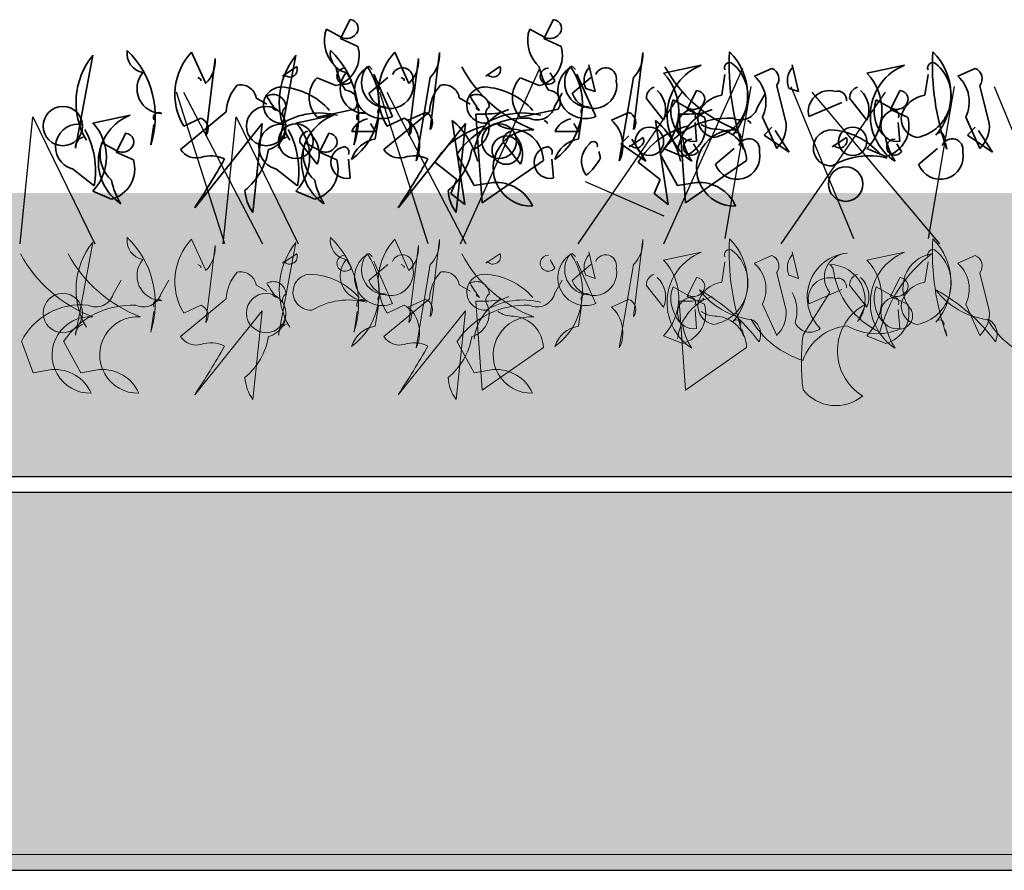
# Model space of a CAD drawing. Units: millimetres. Extents: x 28385 to 31014, y -4967 to -3344.
# Drawn here: x 30362 to 30466, y -4513 to -4423 of the extents above; entities that cross this region are included whole.
import ezdxf

# ---------------------------------------------------------------- set-up
doc = ezdxf.new("R2010")
doc.units = ezdxf.units.MM
doc.header["$MEASUREMENT"] = 0
for name, color, linetype in [('1', 7, 'Continuous'), ('APP_plants', 7, 'Continuous'), ('APP_substrate', 7, 'Continuous'), ('APP_text', 7, 'Continuous')]:
    doc.layers.add(name, color=color, linetype=linetype)

# ---------------------------------------------------------------- blocks, each defined once
blk = doc.blocks.new('Sedum 30mm')
at = {"layer": '1', "linetype": 'Continuous', "lineweight": 15}
h = blk.add_hatch(dxfattribs=at)
h.set_pattern_fill('AR-CONC', color=18, scale=0.25, style=0)
h.set_pattern_definition([(50, (0, 100), (1.793150457, -0.15688034), [0.1875, -2.0625]), (355, (0, 100), (-0.34687833, 1.880480334), [0.15, -1.65]), (100.4514, (0.1494, 99.987), (1.446273454, 1.723598855), [0.159350475, -1.75285528]), (46.1842, (0, 100.5), (2.66810262, -0.41379754), [0.28125, -3.09375]), (96.6356, (0.2223, 100.4655), (2.33665676, 2.43529468), [0.23902572, -2.6292825]), (351.1842, (0, 100.5), (2.33665486, 2.4352965), [0.225, -2.475]), (21, (0.25, 100.375), (1.49226763, -1.006547227), [0.1875, -2.0625]), (326, (0.25, 100.375), (0.60828833, 1.81287511), [0.15, -1.65]), (71.4514, (0.3744, 100.2911), (2.10055657, 0.80632624), [0.159350475, -1.75285528]), (37.5, (0, 100), (0.030399638, 0.832234635), [0, -1.63, 0, -1.675, 0, -1.65625]), (7.5, (0, 100), (0.657673844, 0.98602928), [0, -0.955, 0, -1.5925, 0, -0.63125]), (327.5, (-0.5575, 100), (1.33455609, -0.056387179), [0, -0.625, 0, -1.95, 0, -2.5875]), (317.5, (-0.8075, 100), (1.457965423, 0.250262456), [0, -0.8125, 0, -1.295, 0, -1.8375])])
edge = h.paths.add_edge_path()
edge.add_line((40705.19, -4981.52), (41087.08, -4981.52))
edge.add_line((40705.19, -5011.52), (40705.19, -4981.52))
edge.add_line((41087.08, -5011.52), (40705.19, -5011.52))
edge.add_line((41087.08, -4981.52), (41087.08, -5011.52))
blk = doc.blocks.new('Sedum geotex')
at = {"layer": '1', "color": 16, "linetype": 'Continuous', "lineweight": 15}
blk.add_line((23609.34, 8707.54), (23991.23, 8707.54), dxfattribs=at)
at = {"layer": 'APP_plants', "color": 62, "lineweight": 35}
for p, q in [((23644.31, 8755.88), (23643.31, 8753.88)), ((23665.82, 8755.88), (23664.82, 8753.88)), ((23641.65, 8754.38), (23641.81, 8754.88)), ((23641.81, 8754.88), (23643.31, 8754.05)), ((23663.16, 8754.38), (23663.32, 8754.88)), ((23663.32, 8754.88), (23664.82, 8754.05)), ((23643.31, 8753.88), (23645.14, 8753.05)), ((23664.82, 8753.88), (23666.65, 8753.05)), ((23629.03, 8749.12), (23627.54, 8752.44)), ((23650.54, 8749.12), (23649.05, 8752.44)), ((23652.78, 8744.25), (23653.78, 8752.4)), ((23674.29, 8744.25), (23675.29, 8752.4)), ((23615.24, 8742.29), (23617.07, 8752.11)), ((23629.03, 8743.62), (23630.03, 8751.77)), ((23636.75, 8742.29), (23638.58, 8752.11)), ((23650.54, 8743.62), (23651.54, 8751.77)), ((23637.16, 8749.91), (23638.66, 8750.91)), ((23644.47, 8749.41), (23643.97, 8750.24)), ((23646.65, 8750.61), (23646.31, 8750.94)), ((23658.67, 8749.91), (23660.17, 8750.91)), ((23665.98, 8749.41), (23665.48, 8750.24)), ((23668.16, 8750.61), (23667.82, 8750.94)), ((23670.24, 8748.28), (23669.58, 8751.1)), ((23677.48, 8750.22), (23681.47, 8751.05)), ((23687.12, 8749.89), (23688.95, 8750.72)), ((23691.75, 8748.28), (23691.09, 8751.1)), ((23698.99, 8750.22), (23702.98, 8751.05)), ((23708.63, 8749.89), (23710.46, 8750.72)), ((23628.19, 8749.75), (23628.52, 8749.58)), ((23628.52, 8749.58), (23628.52, 8749.41)), ((23637.33, 8750.08), (23637.16, 8749.91)), ((23642.81, 8748.9), (23640.82, 8749.73)), ((23646.3, 8748.08), (23648.29, 8749.75)), ((23648.81, 8745.62), (23646.81, 8750.11)), ((23649.7, 8749.75), (23650.03, 8749.58)), ((23650.03, 8749.58), (23650.03, 8749.41)), ((23652.78, 8749.75), (23651.29, 8740.92)), ((23658.84, 8750.08), (23658.67, 8749.91)), ((23664.32, 8748.9), (23662.33, 8749.73)), ((23667.81, 8748.08), (23669.8, 8749.75)), ((23670.32, 8745.62), (23668.32, 8750.11)), ((23674.29, 8749.75), (23672.8, 8740.92)), ((23683.63, 8747.9), (23683.96, 8750.06)), ((23705.14, 8747.9), (23705.47, 8750.06)), ((23665.92, 8746.62), (23666.75, 8748.11)), ((23669.25, 8748.61), (23670.24, 8748.28)), ((23680.97, 8748.38), (23679.97, 8746.38)), ((23687.43, 8746.62), (23688.27, 8748.11)), ((23689.45, 8748.89), (23690.44, 8744.9)), ((23690.76, 8748.61), (23691.75, 8748.28)), ((23702.48, 8748.38), (23701.49, 8746.38)), ((23710.96, 8748.89), (23711.95, 8744.9)), ((23634.35, 8747.61), (23635.51, 8746.95)), ((23655.86, 8747.61), (23657.02, 8746.95)), ((23675.65, 8747.56), (23677.48, 8745.24)), ((23678.31, 8746.88), (23678.48, 8747.38)), ((23678.48, 8747.38), (23679.97, 8746.55)), ((23692.85, 8745.62), (23696.34, 8747.12)), ((23697.16, 8747.56), (23698.99, 8745.24)), ((23699.82, 8746.88), (23699.99, 8747.38)), ((23699.99, 8747.38), (23701.49, 8746.55)), ((23626.37, 8742.13), (23631.19, 8746.12)), ((23636.18, 8746.78), (23636.18, 8746.45)), ((23636.18, 8746.45), (23636.51, 8746.28)), ((23640.82, 8745.57), (23644.8, 8746.41)), ((23647.88, 8742.13), (23652.7, 8746.12)), ((23650.45, 8745.24), (23652.28, 8746.07)), ((23657.69, 8746.78), (23657.69, 8746.45)), ((23657.69, 8746.45), (23658.02, 8746.28)), ((23660.11, 8746.21), (23660.27, 8746.04)), ((23660.27, 8746.04), (23661.1, 8746.37)), ((23662.33, 8745.57), (23666.31, 8746.41)), ((23671.96, 8745.24), (23673.79, 8746.07)), ((23679.97, 8746.38), (23681.8, 8745.55)), ((23681.62, 8746.21), (23681.78, 8746.04)), ((23681.78, 8746.04), (23682.61, 8746.37)), ((23701.49, 8746.38), (23703.31, 8745.55)), ((23617.07, 8744.94), (23621.05, 8745.78)), ((23626.7, 8744.61), (23628.53, 8745.44)), ((23638.58, 8744.94), (23642.56, 8745.78)), ((23646.96, 8743.25), (23647.3, 8745.41)), ((23648.22, 8744.61), (23650.04, 8745.44)), ((23656.45, 8736.31), (23655.12, 8745.21)), ((23658.28, 8736.48), (23657.61, 8745.87)), ((23664.85, 8745.21), (23665.18, 8745.04)), ((23665.18, 8745.04), (23665.18, 8744.88)), ((23668.47, 8743.25), (23668.81, 8745.41)), ((23677.96, 8736.31), (23676.63, 8745.21)), ((23679.79, 8736.48), (23679.12, 8745.87)), ((23680.97, 8743), (23680.81, 8744.99)), ((23686.36, 8745.21), (23686.69, 8745.04)), ((23686.69, 8745.04), (23686.69, 8744.88)), ((23689.45, 8742.25), (23687.95, 8745.57)), ((23702.48, 8743), (23702.32, 8744.99)), ((23710.96, 8742.25), (23709.46, 8745.57)), ((23623.21, 8742.62), (23623.55, 8744.78)), ((23635.01, 8744.88), (23627.87, 8735.98)), ((23634.02, 8735.48), (23635.01, 8744.88)), ((23644.49, 8744.05), (23646.98, 8744.05)), ((23644.73, 8742.62), (23645.06, 8744.78)), ((23646.98, 8744.05), (23646.48, 8744.88)), ((23656.52, 8744.88), (23649.38, 8735.98)), ((23655.53, 8735.48), (23656.52, 8744.88)), ((23666, 8744.05), (23668.49, 8744.05)), ((23668.49, 8744.05), (23667.99, 8744.88)), ((23617.9, 8742.36), (23618.06, 8742.86)), ((23618.06, 8742.86), (23619.56, 8742.03)), ((23620.56, 8743.86), (23619.56, 8741.87)), ((23638.99, 8742.92), (23640.82, 8740.59)), ((23639.41, 8742.36), (23639.57, 8742.86)), ((23639.57, 8742.86), (23641.07, 8742.03)), ((23642.07, 8743.86), (23641.07, 8741.87)), ((23660.5, 8742.92), (23662.33, 8740.59)), ((23673.79, 8743.57), (23672.96, 8742.74)), ((23673.83, 8742.41), (23675.32, 8743.41)), ((23675.62, 8740.91), (23674.13, 8743.24)), ((23695.34, 8742.41), (23696.83, 8743.41)), ((23619.56, 8741.87), (23621.39, 8741.03)), ((23641.07, 8741.87), (23642.9, 8741.03)), ((23670.8, 8741.24), (23670.64, 8741.91)), ((23672.96, 8742.74), (23675.62, 8740.91)), ((23673.99, 8742.58), (23673.83, 8742.41)), ((23679.48, 8741.4), (23677.48, 8742.23)), ((23682.97, 8740.58), (23684.96, 8742.25)), ((23685.96, 8742.17), (23685.79, 8742.83)), ((23695.5, 8742.58), (23695.34, 8742.41)), ((23700.99, 8741.4), (23698.99, 8742.23)), ((23704.48, 8740.58), (23706.47, 8742.25)), ((23707.47, 8742.17), (23707.3, 8742.83)), ((23644.31, 8739.11), (23644.14, 8741.1)), ((23653.29, 8740.8), (23655.62, 8738.97)), ((23657.45, 8738.31), (23655.62, 8741.63)), ((23664.76, 8740.97), (23658.28, 8736.48)), ((23665.82, 8739.11), (23665.65, 8741.1)), ((23674.8, 8740.8), (23677.13, 8738.97)), ((23678.96, 8738.31), (23677.13, 8741.63)), ((23686.27, 8740.97), (23679.79, 8736.48)), ((23614.91, 8740.11), (23617.23, 8738.28)), ((23636.42, 8740.11), (23638.74, 8738.28)), ((23655.62, 8738.97), (23654.96, 8737.48)), ((23677.13, 8738.97), (23676.47, 8737.48)), ((23619.06, 8736.88), (23617.07, 8737.71)), ((23640.57, 8736.88), (23638.58, 8737.71)), ((23659.44, 8738.64), (23657.45, 8738.31)), ((23680.95, 8738.64), (23678.96, 8738.31)), ((23654.96, 8737.48), (23656.45, 8736.31)), ((23676.47, 8737.48), (23677.96, 8736.31))]:
    blk.add_line(p, q, dxfattribs=at)
at = {"layer": 'APP_plants', "color": 72}
for p, q in [((23655.99, 8732.14), (23664.37, 8750.75)), ((23677.5, 8732.14), (23685.88, 8750.75)), ((23631.05, 8732.14), (23625.93, 8748.22)), ((23626.67, 8748.22), (23635.05, 8732.14)), ((23652.56, 8732.14), (23647.44, 8748.22)), ((23648.18, 8748.22), (23656.56, 8732.14)), ((23668.43, 8732.14), (23679.44, 8748.22)), ((23684, 8732.73), (23686.75, 8748.81)), ((23689.94, 8732.14), (23700.95, 8748.22)), ((23690.96, 8748.81), (23697.57, 8732.73)), ((23693.18, 8748.22), (23706.67, 8732.14)), ((23705.51, 8732.73), (23708.26, 8748.81)), ((23712.47, 8748.81), (23719.08, 8732.73)), ((23609.38, 8732.14), (23610.74, 8745.59)), ((23610.74, 8745.59), (23617.29, 8732.14)), ((23630.89, 8732.14), (23632.25, 8745.59)), ((23632.25, 8745.59), (23638.8, 8732.14)), ((23669.17, 8738.76), (23677.5, 8735.11))]:
    blk.add_line(p, q, dxfattribs=at)
at = {"layer": 'APP_plants', "color": 30, "lineweight": 35}
for p, q in [((23688.95, 8744.49), (23688.12, 8743.66)), ((23690.78, 8741.84), (23689.28, 8744.16)), ((23710.46, 8744.49), (23709.63, 8743.66)), ((23712.29, 8741.84), (23710.79, 8744.16)), ((23688.12, 8743.66), (23690.78, 8741.84)), ((23709.63, 8743.66), (23712.29, 8741.84)), ((23681.14, 8741.91), (23680.64, 8742.74)), ((23702.65, 8741.91), (23702.15, 8742.74))]:
    blk.add_line(p, q, dxfattribs=at)
at = {"layer": 'APP_plants', "color": 7, "lineweight": 5}
for p, q in [((23629.03, 8729.32), (23627.54, 8732.64)), ((23650.54, 8729.32), (23649.05, 8732.64)), ((23652.78, 8724.45), (23653.78, 8732.61)), ((23674.29, 8724.45), (23675.29, 8732.61)), ((23615.24, 8722.49), (23617.07, 8732.31)), ((23629.03, 8723.82), (23630.03, 8731.98)), ((23636.75, 8722.49), (23638.58, 8732.31)), ((23650.54, 8723.82), (23651.54, 8731.98)), ((23637.16, 8730.12), (23638.66, 8731.11)), ((23644.47, 8729.62), (23643.97, 8730.45)), ((23646.65, 8730.81), (23646.31, 8731.14)), ((23658.67, 8730.12), (23660.17, 8731.11)), ((23665.98, 8729.62), (23665.48, 8730.45)), ((23668.16, 8730.81), (23667.82, 8731.14)), ((23670.24, 8728.48), (23669.58, 8731.31)), ((23677.48, 8730.43), (23681.47, 8731.26)), ((23687.12, 8730.09), (23688.95, 8730.92)), ((23691.75, 8728.48), (23691.09, 8731.31)), ((23698.99, 8730.43), (23702.98, 8731.26)), ((23708.63, 8730.09), (23710.46, 8730.92)), ((23628.19, 8729.95), (23628.52, 8729.78)), ((23628.52, 8729.78), (23628.52, 8729.62)), ((23637.33, 8730.28), (23637.16, 8730.12)), ((23646.3, 8728.29), (23648.29, 8729.95)), ((23648.81, 8725.82), (23646.81, 8730.31)), ((23649.7, 8729.95), (23650.03, 8729.78)), ((23650.03, 8729.78), (23650.03, 8729.62)), ((23652.78, 8729.95), (23651.29, 8721.13)), ((23658.84, 8730.28), (23658.67, 8730.12)), ((23667.81, 8728.29), (23669.8, 8729.95)), ((23670.32, 8725.82), (23668.32, 8730.31)), ((23674.29, 8729.95), (23672.8, 8721.13)), ((23683.63, 8728.1), (23683.96, 8730.26)), ((23695.06, 8729.95), (23695.39, 8729.62)), ((23705.14, 8728.1), (23705.47, 8730.26)), ((23619.24, 8726.82), (23620.07, 8728.32)), ((23624.28, 8726.82), (23625.11, 8728.32)), ((23665.92, 8726.82), (23666.75, 8728.32)), ((23669.25, 8728.82), (23670.24, 8728.48)), ((23680.97, 8728.58), (23679.97, 8726.59)), ((23689.45, 8729.1), (23690.44, 8725.11)), ((23690.76, 8728.82), (23691.75, 8728.48)), ((23702.48, 8728.58), (23701.49, 8726.59)), ((23710.96, 8729.1), (23711.95, 8725.11)), ((23634.35, 8727.82), (23635.51, 8727.15)), ((23655.86, 8727.82), (23657.02, 8727.15)), ((23675.65, 8727.77), (23677.48, 8725.44)), ((23678.31, 8727.09), (23678.48, 8727.59)), ((23678.48, 8727.59), (23679.97, 8726.75)), ((23692.85, 8725.82), (23696.34, 8727.32)), ((23697.16, 8727.77), (23698.99, 8725.44)), ((23699.82, 8727.09), (23699.99, 8727.59)), ((23699.99, 8727.59), (23701.49, 8726.75)), ((23626.37, 8722.33), (23631.19, 8726.32)), ((23636.18, 8726.99), (23636.18, 8726.66)), ((23636.18, 8726.66), (23636.51, 8726.49)), ((23647.88, 8722.33), (23652.7, 8726.32)), ((23650.45, 8725.45), (23652.28, 8726.28)), ((23657.69, 8726.99), (23657.69, 8726.66)), ((23657.69, 8726.66), (23658.02, 8726.49)), ((23660.11, 8726.41), (23660.27, 8726.24)), ((23660.27, 8726.24), (23661.1, 8726.58)), ((23671.96, 8725.45), (23673.79, 8726.28)), ((23679.97, 8726.59), (23681.8, 8725.76)), ((23681.62, 8726.41), (23681.78, 8726.24)), ((23681.78, 8726.24), (23682.61, 8726.58)), ((23695.06, 8727.02), (23692.24, 8722.54)), ((23701.49, 8726.59), (23703.31, 8725.76)), ((23626.7, 8724.82), (23628.53, 8725.65)), ((23646.96, 8723.45), (23647.3, 8725.61)), ((23648.22, 8724.82), (23650.04, 8725.65)), ((23658.28, 8716.68), (23657.61, 8726.08)), ((23668.47, 8723.45), (23668.81, 8725.61)), ((23679.79, 8716.68), (23679.12, 8726.08)), ((23680.97, 8723.2), (23680.81, 8725.2)), ((23689.45, 8722.45), (23687.95, 8725.77)), ((23698.88, 8725.78), (23698.05, 8723.95)), ((23702.48, 8723.2), (23702.32, 8725.2)), ((23710.96, 8722.45), (23709.46, 8725.77)), ((23623.21, 8722.82), (23623.55, 8724.98)), ((23635.01, 8725.08), (23627.87, 8716.19)), ((23634.02, 8715.69), (23635.01, 8725.08)), ((23644.73, 8722.82), (23645.06, 8724.98)), ((23656.52, 8725.08), (23649.38, 8716.19)), ((23655.53, 8715.69), (23656.52, 8725.08)), ((23679.48, 8721.6), (23677.48, 8722.43)), ((23685.96, 8722.37), (23685.79, 8723.04)), ((23700.99, 8721.6), (23698.99, 8722.43)), ((23707.47, 8722.37), (23707.3, 8723.04)), ((23610.77, 8718.51), (23609.54, 8721.84)), ((23615.81, 8718.51), (23613.98, 8721.84)), ((23657.45, 8718.51), (23655.62, 8721.84)), ((23664.76, 8721.17), (23658.28, 8716.68)), ((23686.27, 8721.17), (23679.79, 8716.68)), ((23612.76, 8718.84), (23610.77, 8718.51)), ((23617.8, 8718.84), (23615.81, 8718.51)), ((23659.44, 8718.84), (23657.45, 8718.51))]:
    blk.add_line(p, q, dxfattribs=at)
at = {"layer": 'APP_plants', "color": 62, "lineweight": 35}
for centre, radius in [((23613.91, 8744.62), 2.08), ((23635.42, 8744.62), 2.08), ((23638.57, 8743.02), 1.83), ((23660.08, 8743.02), 1.83), ((23675.99, 8743), 1.5), ((23697.5, 8743), 1.5), ((23660.83, 8742.07), 1.5), ((23696.75, 8738.48), 1.83)]:
    blk.add_circle(centre, radius, dxfattribs=at)
at = {"layer": 'APP_plants', "color": 7, "lineweight": 5}
for centre in [(23613.91, 8724.83), (23635.42, 8724.83)]:
    blk.add_circle(centre, 2.08, dxfattribs=at)
at = {"layer": 'APP_plants', "color": 62, "lineweight": 35}
for centre, radius, start, end in [((23644.25, 8754.96), 0.925, 306.9246, 86.4739), ((23665.76, 8754.96), 0.925, 306.9246, 86.4739), ((23645.39, 8753.69), 3.8, 169.51, 227.3599), ((23666.9, 8753.69), 3.8, 169.51, 227.3599), ((23643.94, 8755.17), 1.29, 240.5031, 312.1773), ((23665.45, 8755.17), 1.29, 240.5031, 312.1773), ((23622.76, 8752.3), 2.06, 171.5441, 259.5313), ((23614.08, 8745.64), 9.62, 341.6675, 46.3612), ((23632.3, 8747.98), 6.53, 136.8945, 210.9856), ((23644.27, 8752.3), 2.06, 171.5441, 259.5313), ((23635.59, 8745.64), 9.62, 341.6675, 46.3612), ((23641.94, 8752.11), 3.33, 285.0736, 16.4287), ((23653.82, 8747.98), 6.53, 136.8945, 210.9856), ((23650.41, 8752.15), 3.37, 314.5639, 4.324), ((23663.45, 8752.11), 3.33, 285.0736, 16.4287), ((23671.92, 8752.15), 3.37, 314.5639, 4.324), ((23711.01, 8751.07), 26.59, 176.9373, 199.556), ((23679.94, 8747.9), 6.44, 318.8929, 45.4213), ((23732.52, 8751.07), 26.59, 176.9373, 199.556), ((23701.45, 8747.9), 6.44, 318.8929, 45.4213), ((23623.21, 8747.13), 7.9, 141.0074, 210.535), ((23626.66, 8751.52), 3.37, 314.5639, 4.324), ((23644.72, 8747.13), 7.9, 141.0074, 210.535), ((23648.17, 8751.52), 3.37, 314.5639, 4.324), ((23681.96, 8747.78), 4.45, 280.8454, 50.5092), ((23684.46, 8750.78), 0.548, 52.6971, 204.6225), ((23703.47, 8747.78), 4.45, 280.8454, 50.5092), ((23705.97, 8750.78), 0.548, 52.6971, 204.6225), ((23624.4, 8748.58), 2.64, 139.8616, 269.5254), ((23637.92, 8750.6), 0.794, 220.9781, 23.0326), ((23649.96, 8752.31), 7.29, 191.1834, 212.4195), ((23643.77, 8749.89), 0.851, 87.3679, 325.7622), ((23645.91, 8748.58), 2.64, 139.8616, 269.5254), ((23640.22, 8746.86), 7.17, 306.4023, 34.3895), ((23647.72, 8748.36), 2.94, 118.6307, 291.599), ((23648.15, 8749.21), 2.64, 139.8616, 269.5254), ((23649.84, 8749.64), 1.14, 348.3376, 157.4569), ((23668.91, 8757.84), 14.56, 208.5467, 249.2967), ((23659.44, 8750.6), 0.794, 220.9781, 23.0326), ((23671.47, 8752.31), 7.29, 191.1834, 212.4195), ((23665.28, 8749.89), 0.851, 87.3679, 325.7622), ((23661.73, 8746.86), 7.17, 306.4023, 34.3895), ((23669.23, 8748.36), 2.94, 118.6307, 291.599), ((23669.66, 8749.21), 2.64, 139.8616, 269.5254), ((23671.1, 8749.43), 2.03, 138.5944, 203.9133), ((23671.35, 8749.64), 1.14, 348.3376, 157.4569), ((23673.29, 8746.23), 5.79, 316.3435, 43.6565), ((23690.42, 8757.84), 14.56, 208.5467, 249.2967), ((23683.6, 8745.72), 5.75, 111.7997, 236.983), ((23688.51, 8749.62), 1.18, 322.125, 68.3852), ((23692.61, 8749.43), 2.03, 138.5944, 203.9133), ((23694.8, 8746.23), 5.79, 316.3435, 43.6565), ((23705.11, 8745.72), 5.75, 111.7997, 236.983), ((23710.02, 8749.62), 1.18, 322.125, 68.3852), ((23642.99, 8747.65), 3.01, 136.3435, 223.6565), ((23648.58, 8748.91), 2.43, 199.8466, 12.0442), ((23664.5, 8747.65), 3.01, 136.3435, 223.6565), ((23670.09, 8748.91), 2.43, 199.8466, 12.0442), ((23684.67, 8747.18), 3.65, 333.84, 47.9311), ((23706.18, 8747.18), 3.65, 333.84, 47.9311), ((23635.77, 8745.89), 4.58, 138.1439, 177.0958), ((23632.72, 8747.33), 1.66, 9.979, 102.6408), ((23637.06, 8746.84), 1.91, 92.0593, 272.9198), ((23636.65, 8741.47), 7.29, 41.0572, 87.3008), ((23643.79, 8747.14), 1.26, 323.9734, 89.1567), ((23657.28, 8745.89), 4.58, 138.1439, 177.0958), ((23654.23, 8747.33), 1.66, 9.979, 102.6408), ((23658.57, 8746.84), 1.91, 92.0593, 272.9198), ((23658.16, 8741.47), 7.29, 41.0572, 87.3008), ((23665.3, 8747.14), 1.26, 323.9734, 89.1567), ((23676.79, 8747.63), 1.13, 105.3699, 183.5547), ((23674.87, 8746.34), 2.83, 337.1249, 46.6525), ((23680.91, 8747.46), 0.925, 306.9246, 86.4739), ((23695.03, 8746.13), 2.24, 73.3617, 193.1669), ((23695.93, 8747.4), 0.915, 352.511, 106.2864), ((23698.3, 8747.63), 1.13, 105.3699, 183.5547), ((23696.39, 8746.34), 2.83, 337.1249, 46.6525), ((23702.43, 8747.46), 0.925, 306.9246, 86.4739), ((23636.18, 8746.63), 1.33, 359.4885, 119.9987), ((23643.24, 8751.85), 8.74, 207.7853, 219.5949), ((23657.69, 8746.63), 1.33, 359.4885, 119.9987), ((23664.75, 8751.85), 8.74, 207.7853, 219.5949), ((23684.09, 8744.85), 3.08, 98.5675, 163.2612), ((23705.6, 8744.85), 3.08, 98.5675, 163.2612), ((23624.05, 8745.51), 0.548, 52.6971, 204.6225), ((23637.95, 8745.96), 0.794, 124.1438, 219.596), ((23641.06, 8738.36), 7.64, 75.5106, 120.7496), ((23645.56, 8745.51), 0.548, 52.6971, 204.6225), ((23647.8, 8746.14), 0.548, 52.6971, 204.6225), ((23651.85, 8744.97), 1.18, 322.125, 68.3852), ((23662.79, 8741.29), 5.38, 117.9489, 173.6197), ((23658.03, 8760.59), 14.72, 268.3833, 278.7694), ((23659.46, 8745.96), 0.794, 124.1438, 219.596), ((23662.58, 8738.36), 7.64, 75.5106, 120.7496), ((23664.1, 8747.18), 1.91, 244.2311, 343.0277), ((23669.31, 8746.14), 0.548, 52.6971, 204.6225), ((23673.36, 8744.97), 1.18, 322.125, 68.3852), ((23682.05, 8746.19), 3.8, 169.51, 227.3599), ((23680.64, 8744.66), 1.69, 101.3099, 281.3099), ((23684.31, 8741.29), 5.38, 117.9489, 173.6197), ((23679.54, 8760.59), 14.72, 268.3833, 278.7694), ((23680.61, 8747.67), 1.29, 240.5031, 312.1773), ((23680.28, 8745.74), 0.582, 334.6549, 87.2726), ((23685.61, 8747.18), 1.91, 244.2311, 343.0277), ((23703.56, 8746.19), 3.8, 169.51, 227.3599), ((23702.15, 8744.66), 1.69, 101.3099, 281.3099), ((23702.12, 8747.67), 1.29, 240.5031, 312.1773), ((23701.79, 8745.74), 0.582, 334.6549, 87.2726), ((23613.28, 8741.33), 5.24, 316.3435, 43.6565), ((23622.99, 8740.82), 5.32, 111.3496, 236.533), ((23628.1, 8744.34), 1.18, 322.125, 68.3852), ((23635.01, 8744.54), 2.5, 285.4226, 21.4473), ((23634.79, 8741.33), 5.24, 316.3435, 43.6565), ((23644.5, 8740.82), 5.32, 111.3496, 236.533), ((23646.55, 8743.17), 2.24, 100.2683, 157.0513), ((23649.61, 8744.34), 1.18, 322.125, 68.3852), ((23648.01, 8742.53), 3.65, 333.84, 47.9311), ((23650.25, 8739.23), 7.71, 12.4102, 50.8048), ((23662.85, 8736.73), 8.73, 87.2748, 145.8553), ((23656.52, 8744.54), 2.5, 285.4226, 21.4473), ((23668.06, 8743.17), 2.24, 100.2683, 157.0513), ((23669.52, 8742.53), 3.65, 333.84, 47.9311), ((23671.76, 8739.23), 7.71, 12.4102, 50.8048), ((23684.36, 8736.73), 8.73, 87.2748, 145.8553), ((23678.61, 8744.61), 3.33, 285.0736, 16.4287), ((23683.17, 8745.43), 2.06, 171.5441, 259.5313), ((23700.12, 8744.61), 3.33, 285.0736, 16.4287), ((23704.68, 8745.43), 2.06, 171.5441, 259.5313), ((23615.54, 8742.42), 2.4, 77.3753, 254.5522), ((23608.26, 8739.86), 9.11, 350.0237, 28.9009), ((23637.05, 8742.42), 2.4, 77.3753, 254.5522), ((23629.77, 8739.86), 9.11, 350.0237, 28.9009), ((23640.12, 8742.99), 1.13, 105.3699, 183.5547), ((23660.45, 8736.45), 8.38, 102.6957, 148.7177), ((23663.49, 8740.18), 4.04, 86.0932, 271.5458), ((23661.58, 8747.24), 2.95, 236.1989, 270.4026), ((23661.63, 8742.99), 1.13, 105.3699, 183.5547), ((23661.34, 8740.88), 3.42, 1.5052, 85.5572), ((23681.96, 8736.45), 8.38, 102.6957, 148.7177), ((23685, 8740.18), 4.04, 86.0932, 271.5458), ((23683.09, 8747.24), 2.95, 236.1989, 270.4026), ((23682.85, 8740.88), 3.42, 1.5052, 85.5572), ((23685.2, 8743.47), 0.449, 342.5977, 153.7995), ((23687.08, 8744.65), 3.37, 314.5639, 4.324), ((23695.24, 8742.3), 1.91, 92.0593, 272.9198), ((23694.83, 8736.93), 7.29, 41.0572, 87.3008), ((23706.71, 8743.47), 0.449, 342.5977, 153.7995), ((23708.59, 8744.65), 3.37, 314.5639, 4.324), ((23616.37, 8742.36), 1.13, 105.3699, 183.5547), ((23620.5, 8742.94), 0.925, 306.9246, 86.4739), ((23637.88, 8742.36), 1.13, 105.3699, 183.5547), ((23638.21, 8741.69), 2.83, 337.1249, 46.6525), ((23642.01, 8742.94), 0.925, 306.9246, 86.4739), ((23647.42, 8740.2), 3.08, 98.5675, 163.2612), ((23659.72, 8741.69), 2.83, 337.1249, 46.6525), ((23668.93, 8740.2), 3.08, 98.5675, 163.2612), ((23670.04, 8742.54), 0.449, 342.5977, 153.7995), ((23674.59, 8743.1), 0.794, 220.9781, 23.0326), ((23686.62, 8744.81), 7.29, 191.1834, 212.4195), ((23686.51, 8742.14), 1.14, 348.3376, 157.4569), ((23696.1, 8743.1), 0.794, 220.9781, 23.0326), ((23708.13, 8744.81), 7.29, 191.1834, 212.4195), ((23708.02, 8742.14), 1.14, 348.3376, 157.4569), ((23621.64, 8741.67), 3.8, 169.51, 227.3599), ((23620.19, 8743.15), 1.29, 240.5031, 312.1773), ((23628.03, 8743.23), 1.99, 213.4264, 284.4986), ((23628.54, 8743.37), 7.24, 309.8671, 350.1697), ((23643.15, 8741.67), 3.8, 169.51, 227.3599), ((23641.7, 8743.15), 1.29, 240.5031, 312.1773), ((23643.97, 8740.77), 1.69, 101.3099, 281.3099), ((23643.61, 8741.85), 0.582, 334.6549, 87.2726), ((23649.54, 8743.23), 1.99, 213.4264, 284.4986), ((23650.06, 8743.37), 7.24, 309.8671, 350.1697), ((23665.48, 8740.77), 1.69, 101.3099, 281.3099), ((23665.12, 8741.85), 0.582, 334.6549, 87.2726), ((23671.24, 8740.9), 2.44, 131.0252, 217.5536), ((23685.25, 8741.41), 2.43, 199.8466, 12.0442), ((23706.76, 8741.41), 2.43, 199.8466, 12.0442), ((23618.19, 8740.09), 3.33, 285.0736, 16.4287), ((23564.44, 8778.4), 76.3, 326.2264, 330.765), ((23629.57, 8738.16), 3.31, 64.0207, 108.3512), ((23639.71, 8740.09), 3.33, 285.0736, 16.4287), ((23585.96, 8778.4), 76.3, 326.2264, 330.765), ((23651.09, 8738.16), 3.31, 64.0207, 108.3512), ((23665.48, 8744.07), 6.02, 309.4013, 332.0199), ((23699.24, 8733.83), 7.64, 75.5106, 120.7496), ((23626.21, 8740.29), 7.29, 191.1834, 212.4195), ((23647.72, 8740.29), 7.29, 191.1834, 212.4195), ((23637.38, 8738), 4.2, 182.5519, 216.7557), ((23658.89, 8738), 4.2, 182.5519, 216.7557), ((23659.77, 8734.47), 4.18, 23.6429, 94.4296), ((23681.28, 8734.47), 4.18, 23.6429, 94.4296)]:
    blk.add_arc(centre, radius, start, end, dxfattribs=at)
at = {"layer": 'APP_plants', "color": 30, "lineweight": 35}
for centre in [(23680.43, 8742.39), (23701.94, 8742.39)]:
    blk.add_arc(centre, 0.851, 87.3679, 325.7622, dxfattribs=at)
at = {"layer": 'APP_plants', "color": 7, "lineweight": 5}
for centre, radius, start, end in [((23622.76, 8732.51), 2.06, 171.5441, 259.5313), ((23614.08, 8725.85), 9.62, 341.6675, 46.3612), ((23632.3, 8728.18), 6.53, 136.8945, 210.9856), ((23644.27, 8732.51), 2.06, 171.5441, 259.5313), ((23635.59, 8725.85), 9.62, 341.6675, 46.3612), ((23653.82, 8728.18), 6.53, 136.8945, 210.9856), ((23650.41, 8732.35), 3.37, 314.5639, 4.324), ((23671.92, 8732.35), 3.37, 314.5639, 4.324), ((23711.01, 8731.27), 26.59, 176.9373, 199.556), ((23679.94, 8728.1), 6.44, 318.8929, 45.4213), ((23732.52, 8731.27), 26.59, 176.9373, 199.556), ((23701.45, 8728.1), 6.44, 318.8929, 45.4213), ((23623.21, 8727.34), 7.9, 141.0074, 210.535), ((23626.66, 8731.72), 3.37, 314.5639, 4.324), ((23644.72, 8727.34), 7.9, 141.0074, 210.535), ((23648.17, 8731.72), 3.37, 314.5639, 4.324), ((23681.96, 8727.99), 4.45, 280.8454, 50.5092), ((23684.46, 8730.99), 0.548, 52.6971, 204.6225), ((23703.47, 8727.99), 4.45, 280.8454, 50.5092), ((23705.97, 8730.99), 0.548, 52.6971, 204.6225), ((23622.23, 8738.04), 14.56, 208.5467, 249.2967), ((23627.27, 8738.04), 14.56, 208.5467, 249.2967), ((23624.4, 8728.78), 2.64, 139.8616, 269.5254), ((23637.92, 8730.8), 0.794, 220.9781, 23.0326), ((23643.77, 8730.1), 0.851, 87.3679, 325.7622), ((23645.91, 8728.78), 2.64, 139.8616, 269.5254), ((23640.22, 8727.06), 7.17, 306.4023, 34.3895), ((23647.72, 8728.56), 2.94, 118.6307, 291.599), ((23648.15, 8729.41), 2.64, 139.8616, 269.5254), ((23649.84, 8729.85), 1.14, 348.3376, 157.4569), ((23668.91, 8738.04), 14.56, 208.5467, 249.2967), ((23659.44, 8730.8), 0.794, 220.9781, 23.0326), ((23665.28, 8730.1), 0.851, 87.3679, 325.7622), ((23661.73, 8727.06), 7.17, 306.4023, 34.3895), ((23669.23, 8728.56), 2.94, 118.6307, 291.599), ((23669.66, 8729.41), 2.64, 139.8616, 269.5254), ((23671.1, 8729.64), 2.03, 138.5944, 203.9133), ((23671.35, 8729.85), 1.14, 348.3376, 157.4569), ((23673.29, 8726.43), 5.79, 316.3435, 43.6565), ((23683.6, 8725.92), 5.75, 111.7997, 236.983), ((23688.51, 8729.82), 1.18, 322.125, 68.3852), ((23692.61, 8729.64), 2.03, 138.5944, 203.9133), ((23697.36, 8726.52), 4.68, 95.7359, 225.3324), ((23697.06, 8728.62), 2.56, 93.8211, 218.6799), ((23694.8, 8726.43), 5.79, 316.3435, 43.6565), ((23705.11, 8725.92), 5.75, 111.7997, 236.983), ((23714.78, 8719.28), 14.82, 126.974, 166.2792), ((23706.45, 8727.52), 3.64, 99.3132, 220.9763), ((23710.02, 8729.82), 1.18, 322.125, 68.3852), ((23648.58, 8729.11), 2.43, 199.8466, 12.0442), ((23670.09, 8729.11), 2.43, 199.8466, 12.0442), ((23684.67, 8727.38), 3.65, 333.84, 47.9311), ((23695.07, 8726.21), 3.74, 322.8929, 90.113), ((23704.07, 8730.72), 8.74, 187.2147, 245.0418), ((23706.18, 8727.38), 3.65, 333.84, 47.9311), ((23635.77, 8726.09), 4.58, 138.1439, 177.0958), ((23632.72, 8727.53), 1.66, 9.979, 102.6408), ((23640.17, 8727.04), 1.91, 92.0593, 272.9198), ((23639.76, 8721.67), 7.29, 41.0572, 87.3008), ((23657.28, 8726.09), 4.58, 138.1439, 177.0958), ((23654.23, 8727.53), 1.66, 9.979, 102.6408), ((23658.57, 8727.04), 1.91, 92.0593, 272.9198), ((23658.16, 8721.67), 7.29, 41.0572, 87.3008), ((23676.79, 8727.84), 1.13, 105.3699, 183.5547), ((23674.87, 8726.54), 2.83, 337.1249, 46.6525), ((23680.91, 8727.66), 0.925, 306.9246, 86.4739), ((23695.03, 8726.33), 2.24, 73.3617, 193.1669), ((23695.93, 8727.61), 0.915, 352.511, 106.2864), ((23698.3, 8727.84), 1.13, 105.3699, 183.5547), ((23696.39, 8726.54), 2.83, 337.1249, 46.6525), ((23702.43, 8727.66), 0.925, 306.9246, 86.4739), ((23636.18, 8726.83), 1.33, 359.4885, 119.9987), ((23643.24, 8732.06), 8.74, 207.7853, 219.5949), ((23657.69, 8726.83), 1.33, 359.4885, 119.9987), ((23664.75, 8732.06), 8.74, 207.7853, 219.5949), ((23684.09, 8725.05), 3.08, 98.5675, 163.2612), ((23687.83, 8732.34), 8.28, 217.5902, 262.5468), ((23671.62, 8709.84), 19.94, 36.8236, 61.0653), ((23705.6, 8725.05), 3.08, 98.5675, 163.2612), ((23712.84, 8732.34), 8.28, 217.5902, 262.5468), ((23696.64, 8709.84), 19.94, 36.8236, 61.0653), ((23617.41, 8727.38), 1.91, 244.2311, 343.0277), ((23622.45, 8727.38), 1.91, 244.2311, 343.0277), ((23624.05, 8725.71), 0.548, 52.6971, 204.6225), ((23637.95, 8726.16), 0.794, 124.1438, 219.596), ((23644.17, 8718.57), 7.64, 75.5106, 120.7496), ((23645.56, 8725.71), 0.548, 52.6971, 204.6225), ((23647.8, 8726.34), 0.548, 52.6971, 204.6225), ((23651.85, 8725.18), 1.18, 322.125, 68.3852), ((23662.79, 8721.49), 5.38, 117.9489, 173.6197), ((23658.03, 8740.79), 14.72, 268.3833, 278.7694), ((23659.46, 8726.16), 0.794, 124.1438, 219.596), ((23662.58, 8718.57), 7.64, 75.5106, 120.7496), ((23664.1, 8727.38), 1.91, 244.2311, 343.0277), ((23669.31, 8726.34), 0.548, 52.6971, 204.6225), ((23673.36, 8725.18), 1.18, 322.125, 68.3852), ((23682.05, 8726.39), 3.8, 169.51, 227.3599), ((23680.64, 8724.86), 1.69, 101.3099, 281.3099), ((23684.31, 8721.49), 5.38, 117.9489, 173.6197), ((23679.54, 8740.79), 14.72, 268.3833, 278.7694), ((23680.61, 8727.87), 1.29, 240.5031, 312.1773), ((23680.28, 8725.94), 0.582, 334.6549, 87.2726), ((23687.53, 8725.04), 4.06, 342.9711, 29.0469), ((23703.56, 8726.39), 3.8, 169.51, 227.3599), ((23702.15, 8724.86), 1.69, 101.3099, 281.3099), ((23702.12, 8727.87), 1.29, 240.5031, 312.1773), ((23701.79, 8725.94), 0.582, 334.6549, 87.2726), ((23615.79, 8718.71), 6.99, 83.501, 153.466), ((23621.21, 8716.93), 8.73, 87.2748, 145.8553), ((23628.1, 8724.55), 1.18, 322.125, 68.3852), ((23635.01, 8724.74), 2.5, 285.4226, 21.4473), ((23649.61, 8724.55), 1.18, 322.125, 68.3852), ((23648.01, 8722.74), 3.65, 333.84, 47.9311), ((23662.85, 8716.93), 8.73, 87.2748, 145.8553), ((23656.52, 8724.74), 2.5, 285.4226, 21.4473), ((23669.52, 8722.74), 3.65, 333.84, 47.9311), ((23678.61, 8724.82), 3.33, 285.0736, 16.4287), ((23683.17, 8725.64), 2.06, 171.5441, 259.5313), ((23701.47, 8720.82), 5.59, 117.5827, 238.5031), ((23700.12, 8724.82), 3.33, 285.0736, 16.4287), ((23704.68, 8725.64), 2.06, 171.5441, 259.5313), ((23616.81, 8720.39), 4.04, 86.0932, 271.5458), ((23621.85, 8720.39), 4.04, 86.0932, 271.5458), ((23663.49, 8720.39), 4.04, 86.0932, 271.5458), ((23661.58, 8727.44), 2.95, 236.1989, 270.4026), ((23661.34, 8721.08), 3.42, 1.5052, 85.5572), ((23683.09, 8727.44), 2.95, 236.1989, 270.4026), ((23682.85, 8721.08), 3.42, 1.5052, 85.5572), ((23685.2, 8723.67), 0.449, 342.5977, 153.7995), ((23695.11, 8729.1), 9.72, 210.711, 252.8213), ((23685.93, 8722.58), 1.83, 334.4781, 57.4127), ((23687.08, 8724.85), 3.37, 314.5639, 4.324), ((23702.41, 8724.55), 1.42, 275.2812, 24.2059), ((23706.71, 8723.67), 0.449, 342.5977, 153.7995), ((23708.59, 8724.85), 3.37, 314.5639, 4.324), ((23720.12, 8729.1), 9.72, 210.711, 252.8213), ((23710.95, 8722.58), 1.83, 334.4781, 57.4127), ((23616.37, 8722.56), 1.13, 105.3699, 183.5547), ((23637.88, 8722.56), 1.13, 105.3699, 183.5547), ((23647.42, 8720.4), 3.08, 98.5675, 163.2612), ((23668.93, 8720.4), 3.08, 98.5675, 163.2612), ((23686.62, 8725.01), 7.29, 191.1834, 212.4195), ((23692.98, 8724.51), 1.71, 202.8337, 309.0939), ((23697.42, 8718), 5.5, 95.5847, 160.7297), ((23700.05, 8729.06), 6.42, 240.4911, 292.776), ((23708.13, 8725.01), 7.29, 191.1834, 212.4195), ((23628.03, 8723.43), 1.99, 213.4264, 284.4986), ((23628.54, 8723.57), 7.24, 309.8671, 350.1697), ((23649.54, 8723.43), 1.99, 213.4264, 284.4986), ((23650.06, 8723.57), 7.24, 309.8671, 350.1697), ((23717.59, 8719.63), 25.52, 173.4554, 186.5446), ((23564.44, 8758.6), 76.3, 326.2264, 330.765), ((23629.57, 8718.36), 3.31, 64.0207, 108.3512), ((23585.96, 8758.6), 76.3, 326.2264, 330.765), ((23651.09, 8718.36), 3.31, 64.0207, 108.3512), ((23613.08, 8714.67), 4.18, 23.6429, 94.4296), ((23618.12, 8714.67), 4.18, 23.6429, 94.4296), ((23637.38, 8718.2), 4.2, 182.5519, 216.7557), ((23658.89, 8718.2), 4.2, 182.5519, 216.7557), ((23659.77, 8714.67), 4.18, 23.6429, 94.4296), ((23695.72, 8719.46), 4.43, 218.2377, 309.7443)]:
    blk.add_arc(centre, radius, start, end, dxfattribs=at)

msp = doc.modelspace()

# ---------------------------------------------------------------- hatches: boundary and pattern name
at = {"layer": '1', "linetype": 'Continuous', "lineweight": 30, "true_color": 0x330000}
h = msp.add_hatch(dxfattribs=at)
h.set_pattern_fill('AR-CONC', color=18, scale=1.5, style=0)
h.set_pattern_definition([(50, (0, 0), (10.7589027, -0.941282), [1.125, -12.375]), (355, (0, 0), (-2.08127, 11.282882), [0.9, -9.9]), (100.4514, (0.897, -0.078), (8.6776407, 10.341593), [0.956103, -10.5171317]), (46.1842, (0, 3), (16.008616, -2.482785), [1.6875, -18.5625]), (96.6356, (1.334, 2.793), (14.0199406, 14.611768), [1.434154, -15.775695]), (351.1842, (0, 3), (14.019929, 14.611779), [1.35, -14.85]), (21, (1.5, 2.25), (8.9536058, -6.0392834), [1.125, -12.375]), (326, (1.5, 2.25), (3.64973, 10.8772507), [0.9, -9.9]), (71.4514, (2.246, 1.747), (12.6033394, 4.8379575), [0.956103, -10.5171317]), (37.5, (0, 0), (0.18239783, 4.9934078), [0, -9.78, 0, -10.05, 0, -9.9375]), (7.5, (0, 0), (3.9460431, 5.9161757), [0, -5.73, 0, -9.555, 0, -3.7875]), (-32.5, (-3.345, 0), (8.00733654, -0.3383231), [0, -3.75, 0, -11.7, 0, -15.525]), (-42.5, (-4.845, 0), (8.7477925, 1.5015747), [0, -4.875, 0, -7.77, 0, -11.025])])
h.paths.add_polyline_path([(31013.77, -4512.94), (31013.77, -4472.94), (30012.14, -4472.94), (30067.67, -4512.94)])

# ---------------------------------------------------------------- linework, layer by layer
at = {"layer": '1', "color": 18, "linetype": 'Continuous', "lineweight": 30}
msp.add_lwpolyline([(31013.77, -4512.94), (31013.77, -4472.94), (30012.14, -4472.94), (30067.67, -4512.94)], close=True, dxfattribs=at)
at = {"layer": 'APP_substrate'}
msp.add_line((29980.41, -4471.25), (31013.77, -4471.25), dxfattribs=at)
at = {"layer": 'APP_text', "lineweight": 0, "ltscale": 1.5}
msp.add_line((30067.67, -4511.25), (31013.77, -4511.25), dxfattribs=at)

# ---------------------------------------------------------------- block references
at = {"layer": '1', "color": 40, "rotation": 360}
for p in [(6371.06, -13178.79), (6752.95, -13178.79)]:
    msp.add_blockref('Sedum geotex', p, dxfattribs=at)
at = {"layer": '1', "linetype": 'Continuous', "lineweight": 15}
for p in [(-10724.78, 540.27), (-10342.9, 540.27)]:
    msp.add_blockref('Sedum 30mm', p, dxfattribs=at)

doc.saveas('drawing.dxf')
